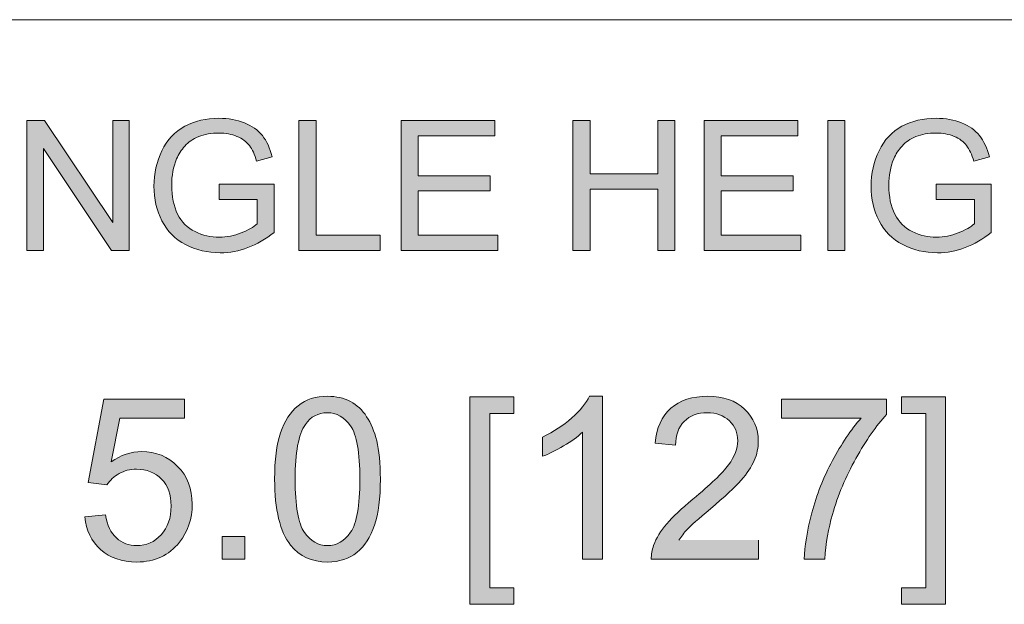
# Model space of a CAD drawing. Units: inches. Extents: x 27 to 1197, y 27 to 765.
# Drawn here: x 844 to 888, y 739 to 765 of the extents above; entities that cross this region are included whole.
import ezdxf

# ---------------------------------------------------------------- set-up
doc = ezdxf.new("R2010")
doc.units = ezdxf.units.IN
doc.header["$MEASUREMENT"] = 0
doc.layers.add('Layer 1', color=7, linetype='Continuous')

msp = doc.modelspace()

# ---------------------------------------------------------------- hatches: boundary and pattern name
at = {"layer": 'Layer 1'}
h = msp.add_hatch(color=7, dxfattribs=at)
h.dxf.hatch_style = 2
edge = h.paths.add_edge_path()
edge.add_spline(control_points=[(884.694, 757.1), (884.694, 757.1), (884.694, 757.771), (884.694, 757.771), (884.694, 757.771), (887.113, 757.775), (887.113, 757.775), (887.113, 757.775), (887.113, 755.655), (887.113, 755.655), (886.742, 755.359), (886.359, 755.136), (885.964, 754.987), (885.569, 754.837), (885.164, 754.763), (884.748, 754.763), (884.187, 754.763), (883.677, 754.883), (883.219, 755.123), (882.76, 755.363), (882.414, 755.711), (882.18, 756.165), (881.947, 756.62), (881.83, 757.128), (881.83, 757.689), (881.83, 758.245), (881.946, 758.764), (882.178, 759.245), (882.411, 759.727), (882.745, 760.085), (883.182, 760.319), (883.618, 760.553), (884.121, 760.67), (884.69, 760.67), (885.103, 760.67), (885.476, 760.603), (885.81, 760.469), (886.144, 760.335), (886.405, 760.149), (886.595, 759.91), (886.785, 759.671), (886.929, 759.359), (887.028, 758.975), (887.028, 758.975), (886.346, 758.788), (886.346, 758.788), (886.26, 759.079), (886.153, 759.307), (886.026, 759.473), (885.899, 759.64), (885.717, 759.773), (885.481, 759.873), (885.244, 759.973), (884.982, 760.023), (884.694, 760.023), (884.348, 760.023), (884.049, 759.97), (883.797, 759.865), (883.545, 759.76), (883.342, 759.622), (883.188, 759.45), (883.033, 759.279), (882.913, 759.09), (882.827, 758.885), (882.682, 758.532), (882.609, 758.149), (882.609, 757.736), (882.609, 757.226), (882.697, 756.8), (882.872, 756.458), (883.047, 756.115), (883.302, 755.86), (883.638, 755.694), (883.973, 755.528), (884.329, 755.444), (884.705, 755.444), (885.033, 755.444), (885.352, 755.507), (885.664, 755.633), (885.975, 755.759), (886.212, 755.894), (886.373, 756.037), (886.373, 756.037), (886.373, 757.1), (886.373, 757.1), (886.373, 757.1), (884.694, 757.1), (884.694, 757.1)], knot_values=[0, 0, 0, 0, 1, 1, 1, 2, 2, 2, 3, 3, 3, 4, 4, 4, 5, 5, 5, 6, 6, 6, 7, 7, 7, 8, 8, 8, 9, 9, 9, 10, 10, 10, 11, 11, 11, 12, 12, 12, 13, 13, 13, 14, 14, 14, 15, 15, 15, 16, 16, 16, 17, 17, 17, 18, 18, 18, 19, 19, 19, 20, 20, 20, 21, 21, 21, 22, 22, 22, 23, 23, 23, 24, 24, 24, 25, 25, 25, 26, 26, 26, 27, 27, 27, 28, 28, 28, 29, 29, 29, 29], degree=3, periodic=1)
edge = h.paths.add_edge_path()
edge.add_spline(control_points=[(853.165, 757.1), (853.165, 757.1), (853.165, 757.771), (853.165, 757.771), (853.165, 757.771), (855.585, 757.775), (855.585, 757.775), (855.585, 757.775), (855.585, 755.655), (855.585, 755.655), (855.213, 755.359), (854.83, 755.136), (854.435, 754.987), (854.041, 754.837), (853.635, 754.763), (853.22, 754.763), (852.659, 754.763), (852.149, 754.883), (851.69, 755.123), (851.232, 755.363), (850.886, 755.711), (850.652, 756.165), (850.418, 756.62), (850.301, 757.128), (850.301, 757.689), (850.301, 758.245), (850.417, 758.764), (850.65, 759.245), (850.882, 759.727), (851.217, 760.085), (851.653, 760.319), (852.09, 760.553), (852.592, 760.67), (853.161, 760.67), (853.574, 760.67), (853.948, 760.603), (854.281, 760.469), (854.615, 760.335), (854.877, 760.149), (855.067, 759.91), (855.256, 759.671), (855.4, 759.359), (855.499, 758.975), (855.499, 758.975), (854.817, 758.788), (854.817, 758.788), (854.732, 759.079), (854.625, 759.307), (854.498, 759.473), (854.37, 759.64), (854.189, 759.773), (853.952, 759.873), (853.716, 759.973), (853.453, 760.023), (853.165, 760.023), (852.82, 760.023), (852.521, 759.97), (852.269, 759.865), (852.017, 759.76), (851.814, 759.622), (851.659, 759.45), (851.505, 759.279), (851.384, 759.09), (851.299, 758.885), (851.153, 758.532), (851.081, 758.149), (851.081, 757.736), (851.081, 757.226), (851.168, 756.8), (851.344, 756.458), (851.519, 756.115), (851.774, 755.86), (852.109, 755.694), (852.444, 755.528), (852.8, 755.444), (853.177, 755.444), (853.504, 755.444), (853.824, 755.507), (854.135, 755.633), (854.447, 755.759), (854.683, 755.894), (854.845, 756.037), (854.845, 756.037), (854.845, 757.1), (854.845, 757.1), (854.845, 757.1), (853.165, 757.1), (853.165, 757.1)], knot_values=[0, 0, 0, 0, 1, 1, 1, 2, 2, 2, 3, 3, 3, 4, 4, 4, 5, 5, 5, 6, 6, 6, 7, 7, 7, 8, 8, 8, 9, 9, 9, 10, 10, 10, 11, 11, 11, 12, 12, 12, 13, 13, 13, 14, 14, 14, 15, 15, 15, 16, 16, 16, 17, 17, 17, 18, 18, 18, 19, 19, 19, 20, 20, 20, 21, 21, 21, 22, 22, 22, 23, 23, 23, 24, 24, 24, 25, 25, 25, 26, 26, 26, 27, 27, 27, 28, 28, 28, 29, 29, 29, 29], degree=3, periodic=1)
edge = h.paths.add_edge_path()
edge.add_spline(control_points=[(966.369, 754.86), (966.369, 754.86), (966.369, 760.572), (966.369, 760.572), (966.369, 760.572), (968.337, 760.572), (968.337, 760.572), (968.781, 760.572), (969.12, 760.545), (969.354, 760.49), (969.681, 760.415), (969.96, 760.279), (970.191, 760.081), (970.493, 759.827), (970.718, 759.501), (970.867, 759.105), (971.017, 758.709), (971.091, 758.256), (971.091, 757.747), (971.091, 757.313), (971.041, 756.929), (970.939, 756.594), (970.838, 756.259), (970.708, 755.982), (970.55, 755.762), (970.391, 755.542), (970.218, 755.37), (970.03, 755.244), (969.841, 755.118), (969.614, 755.022), (969.348, 754.957), (969.081, 754.892), (968.776, 754.86), (968.43, 754.86), (968.43, 754.86), (966.369, 754.86), (966.369, 754.86)], knot_values=[0, 0, 0, 0, 1, 1, 1, 2, 2, 2, 3, 3, 3, 4, 4, 4, 5, 5, 5, 6, 6, 6, 7, 7, 7, 8, 8, 8, 9, 9, 9, 10, 10, 10, 11, 11, 11, 12, 12, 12, 12], degree=3, periodic=1)
h.paths.add_polyline_path([(960.594, 754.86), (960.594, 760.572), (961.369, 760.572), (964.37, 756.087), (964.37, 760.572), (965.094, 760.572), (965.094, 754.86), (964.319, 754.86), (961.319, 759.349), (961.319, 754.86)])
h.paths.add_polyline_path([(954.646, 754.86), (956.84, 760.572), (957.654, 760.572), (959.992, 754.86), (959.131, 754.86), (958.465, 756.59), (956.076, 756.59), (955.449, 754.86)])
h.paths.add_polyline_path([(951.845, 754.86), (951.845, 759.898), (949.963, 759.898), (949.963, 760.572), (954.491, 760.572), (954.491, 759.898), (952.601, 759.898), (952.601, 754.86)])
h.paths.add_polyline_path([(938.366, 754.86), (938.366, 760.572), (939.122, 760.572), (939.122, 755.534), (941.935, 755.534), (941.935, 754.86)])
h.paths.add_polyline_path([(932.442, 754.86), (934.635, 760.572), (935.45, 760.572), (937.788, 754.86), (936.926, 754.86), (936.26, 756.59), (933.872, 756.59), (933.244, 754.86)])
h.paths.add_polyline_path([(929.641, 754.86), (929.641, 759.898), (927.759, 759.898), (927.759, 760.572), (932.287, 760.572), (932.287, 759.898), (930.397, 759.898), (930.397, 754.86)])
h.paths.add_polyline_path([(917.546, 754.86), (917.546, 760.572), (921.677, 760.572), (921.677, 759.898), (918.302, 759.898), (918.302, 758.149), (921.462, 758.149), (921.462, 757.478), (918.302, 757.478), (918.302, 755.534), (921.809, 755.534), (921.809, 754.86)])
edge = h.paths.add_edge_path()
edge.add_spline(control_points=[(911.764, 754.86), (911.764, 754.86), (911.764, 760.572), (911.764, 760.572), (911.764, 760.572), (913.731, 760.572), (913.731, 760.572), (914.176, 760.572), (914.515, 760.545), (914.748, 760.49), (915.076, 760.415), (915.355, 760.279), (915.586, 760.081), (915.887, 759.827), (916.113, 759.501), (916.262, 759.105), (916.412, 758.709), (916.486, 758.256), (916.486, 757.747), (916.486, 757.313), (916.436, 756.929), (916.334, 756.594), (916.233, 756.259), (916.103, 755.982), (915.945, 755.762), (915.786, 755.542), (915.613, 755.37), (915.424, 755.244), (915.236, 755.118), (915.009, 755.022), (914.743, 754.957), (914.476, 754.892), (914.17, 754.86), (913.825, 754.86), (913.825, 754.86), (911.764, 754.86), (911.764, 754.86)], knot_values=[0, 0, 0, 0, 1, 1, 1, 2, 2, 2, 3, 3, 3, 4, 4, 4, 5, 5, 5, 6, 6, 6, 7, 7, 7, 8, 8, 8, 9, 9, 9, 10, 10, 10, 11, 11, 11, 12, 12, 12, 12], degree=3, periodic=1)
h.paths.add_polyline_path([(906.451, 754.86), (906.451, 760.572), (910.581, 760.572), (910.581, 759.898), (907.207, 759.898), (907.207, 758.149), (910.367, 758.149), (910.367, 757.478), (907.207, 757.478), (907.207, 755.534), (910.714, 755.534), (910.714, 754.86)])
edge = h.paths.add_edge_path()
edge.add_spline(control_points=[(901.107, 754.86), (901.107, 754.86), (901.107, 760.572), (901.107, 760.572), (901.107, 760.572), (903.262, 760.572), (903.262, 760.572), (903.641, 760.572), (903.931, 760.554), (904.131, 760.518), (904.411, 760.471), (904.646, 760.382), (904.836, 760.251), (905.026, 760.12), (905.178, 759.936), (905.294, 759.699), (905.409, 759.463), (905.467, 759.203), (905.467, 758.92), (905.467, 758.434), (905.313, 758.023), (905.004, 757.687), (904.694, 757.35), (904.136, 757.182), (903.328, 757.182), (903.328, 757.182), (901.863, 757.182), (901.863, 757.182), (901.863, 757.182), (901.863, 754.86), (901.863, 754.86), (901.863, 754.86), (901.107, 754.86), (901.107, 754.86)], knot_values=[0, 0, 0, 0, 1, 1, 1, 2, 2, 2, 3, 3, 3, 4, 4, 4, 5, 5, 5, 6, 6, 6, 7, 7, 7, 8, 8, 8, 9, 9, 9, 10, 10, 10, 11, 11, 11, 11], degree=3, periodic=1)
h.paths.add_polyline_path([(895.455, 754.86), (895.455, 759.898), (893.573, 759.898), (893.573, 760.572), (898.101, 760.572), (898.101, 759.898), (896.211, 759.898), (896.211, 754.86)])
h.paths.add_polyline_path([(888.258, 754.86), (888.258, 760.572), (889.014, 760.572), (889.014, 758.227), (891.983, 758.227), (891.983, 760.572), (892.739, 760.572), (892.739, 754.86), (891.983, 754.86), (891.983, 757.552), (889.014, 757.552), (889.014, 754.86)])
h.paths.add_polyline_path([(880.681, 754.86), (879.925, 754.86), (879.925, 760.572), (880.681, 760.572)])
h.paths.add_polyline_path([(874.484, 754.86), (874.484, 760.572), (878.614, 760.572), (878.614, 759.898), (875.24, 759.898), (875.24, 758.149), (878.4, 758.149), (878.4, 757.478), (875.24, 757.478), (875.24, 755.534), (878.747, 755.534), (878.747, 754.86)])
h.paths.add_polyline_path([(868.724, 754.86), (868.724, 760.572), (869.48, 760.572), (869.48, 758.227), (872.449, 758.227), (872.449, 760.572), (873.205, 760.572), (873.205, 754.86), (872.449, 754.86), (872.449, 757.552), (869.48, 757.552), (869.48, 754.86)])
h.paths.add_polyline_path([(861.164, 754.86), (861.164, 760.572), (865.294, 760.572), (865.294, 759.898), (861.92, 759.898), (861.92, 758.149), (865.08, 758.149), (865.08, 757.478), (861.92, 757.478), (861.92, 755.534), (865.427, 755.534), (865.427, 754.86)])
h.paths.add_polyline_path([(856.675, 754.86), (856.675, 760.572), (857.431, 760.572), (857.431, 755.534), (860.244, 755.534), (860.244, 754.86)])
h.paths.add_polyline_path([(844.717, 754.86), (844.717, 760.572), (845.493, 760.572), (848.493, 756.087), (848.493, 760.572), (849.218, 760.572), (849.218, 754.86), (848.442, 754.86), (845.442, 759.349), (845.442, 754.86)])
h.paths.add_polyline_path([(843.386, 754.86), (842.63, 754.86), (842.63, 760.572), (843.386, 760.572)])
edge = h.paths.add_edge_path()
edge.add_spline(control_points=[(956.294, 757.206), (956.294, 757.206), (958.231, 757.206), (958.231, 757.206), (958.231, 757.206), (957.635, 758.788), (957.635, 758.788), (957.453, 759.268), (957.318, 759.663), (957.229, 759.972), (957.157, 759.606), (957.054, 759.242), (956.922, 758.881), (956.922, 758.881), (956.294, 757.206), (956.294, 757.206)], knot_values=[0, 0, 0, 0, 1, 1, 1, 2, 2, 2, 3, 3, 3, 4, 4, 4, 5, 5, 5, 5], degree=3, periodic=1)
edge = h.paths.add_edge_path()
edge.add_spline(control_points=[(934.09, 757.206), (934.09, 757.206), (936.026, 757.206), (936.026, 757.206), (936.026, 757.206), (935.43, 758.788), (935.43, 758.788), (935.248, 759.268), (935.113, 759.663), (935.025, 759.972), (934.952, 759.606), (934.85, 759.242), (934.717, 758.881), (934.717, 758.881), (934.09, 757.206), (934.09, 757.206)], knot_values=[0, 0, 0, 0, 1, 1, 1, 2, 2, 2, 3, 3, 3, 4, 4, 4, 5, 5, 5, 5], degree=3, periodic=1)
edge = h.paths.add_edge_path()
edge.add_spline(control_points=[(967.125, 755.534), (967.125, 755.534), (968.344, 755.534), (968.344, 755.534), (968.721, 755.534), (969.017, 755.569), (969.231, 755.639), (969.445, 755.709), (969.616, 755.808), (969.743, 755.935), (969.922, 756.115), (970.062, 756.356), (970.162, 756.658), (970.262, 756.961), (970.312, 757.328), (970.312, 757.759), (970.312, 758.356), (970.214, 758.816), (970.018, 759.136), (969.822, 759.457), (969.583, 759.672), (969.303, 759.781), (969.1, 759.859), (968.774, 759.898), (968.325, 759.898), (968.325, 759.898), (967.125, 759.898), (967.125, 759.898), (967.125, 759.898), (967.125, 755.534), (967.125, 755.534)], knot_values=[0, 0, 0, 0, 1, 1, 1, 2, 2, 2, 3, 3, 3, 4, 4, 4, 5, 5, 5, 6, 6, 6, 7, 7, 7, 8, 8, 8, 9, 9, 9, 10, 10, 10, 10], degree=3, periodic=1)
edge = h.paths.add_edge_path()
edge.add_spline(control_points=[(912.52, 755.534), (912.52, 755.534), (913.739, 755.534), (913.739, 755.534), (914.116, 755.534), (914.411, 755.569), (914.626, 755.639), (914.84, 755.709), (915.011, 755.808), (915.138, 755.935), (915.317, 756.115), (915.457, 756.356), (915.557, 756.658), (915.657, 756.961), (915.707, 757.328), (915.707, 757.759), (915.707, 758.356), (915.609, 758.816), (915.413, 759.136), (915.217, 759.457), (914.978, 759.672), (914.698, 759.781), (914.495, 759.859), (914.169, 759.898), (913.72, 759.898), (913.72, 759.898), (912.52, 759.898), (912.52, 759.898), (912.52, 759.898), (912.52, 755.534), (912.52, 755.534)], knot_values=[0, 0, 0, 0, 1, 1, 1, 2, 2, 2, 3, 3, 3, 4, 4, 4, 5, 5, 5, 6, 6, 6, 7, 7, 7, 8, 8, 8, 9, 9, 9, 10, 10, 10, 10], degree=3, periodic=1)
edge = h.paths.add_edge_path()
edge.add_spline(control_points=[(901.863, 757.856), (901.863, 757.856), (903.34, 757.856), (903.34, 757.856), (903.828, 757.856), (904.175, 757.947), (904.38, 758.129), (904.585, 758.311), (904.688, 758.567), (904.688, 758.897), (904.688, 759.136), (904.628, 759.34), (904.507, 759.51), (904.386, 759.681), (904.227, 759.793), (904.029, 759.848), (903.902, 759.881), (903.667, 759.898), (903.324, 759.898), (903.324, 759.898), (901.863, 759.898), (901.863, 759.898), (901.863, 759.898), (901.863, 757.856), (901.863, 757.856)], knot_values=[0, 0, 0, 0, 1, 1, 1, 2, 2, 2, 3, 3, 3, 4, 4, 4, 5, 5, 5, 6, 6, 6, 7, 7, 7, 8, 8, 8, 8], degree=3, periodic=1)
h.paths.add_polyline_path([(828.742, 758.199), (827.943, 758.199), (827.943, 758.998), (828.742, 758.998)])
h.paths.add_polyline_path([(834.078, 756.574), (831.923, 756.574), (831.923, 757.279), (834.078, 757.279)])
h.paths.add_polyline_path([(828.742, 754.86), (827.943, 754.86), (827.943, 755.659), (828.742, 755.659)])
edge = h.paths.add_edge_path()
edge.add_spline(control_points=[(944.807, 756.695), (944.807, 756.695), (945.52, 756.758), (945.52, 756.758), (945.553, 756.472), (945.632, 756.237), (945.755, 756.054), (945.879, 755.871), (946.07, 755.723), (946.33, 755.61), (946.59, 755.497), (946.882, 755.441), (947.207, 755.441), (947.495, 755.441), (947.75, 755.483), (947.97, 755.569), (948.191, 755.655), (948.356, 755.772), (948.463, 755.922), (948.571, 756.071), (948.625, 756.234), (948.625, 756.411), (948.625, 756.59), (948.573, 756.747), (948.469, 756.88), (948.365, 757.014), (948.194, 757.126), (947.955, 757.217), (947.802, 757.277), (947.463, 757.37), (946.938, 757.496), (946.413, 757.622), (946.046, 757.741), (945.835, 757.852), (945.562, 757.995), (945.359, 758.173), (945.225, 758.384), (945.092, 758.596), (945.025, 758.833), (945.025, 759.095), (945.025, 759.384), (945.107, 759.653), (945.27, 759.904), (945.434, 760.155), (945.673, 760.345), (945.987, 760.475), (946.301, 760.605), (946.651, 760.67), (947.035, 760.67), (947.459, 760.67), (947.832, 760.601), (948.156, 760.465), (948.479, 760.329), (948.728, 760.128), (948.902, 759.863), (949.076, 759.598), (949.169, 759.298), (949.182, 758.963), (949.182, 758.963), (948.458, 758.908), (948.458, 758.908), (948.419, 759.269), (948.287, 759.542), (948.062, 759.727), (947.837, 759.911), (947.505, 760.003), (947.066, 760.003), (946.609, 760.003), (946.276, 759.92), (946.067, 759.752), (945.858, 759.584), (945.753, 759.382), (945.753, 759.146), (945.753, 758.941), (945.827, 758.772), (945.975, 758.64), (946.121, 758.507), (946.501, 758.371), (947.115, 758.232), (947.729, 758.093), (948.151, 757.972), (948.38, 757.868), (948.712, 757.715), (948.958, 757.521), (949.116, 757.286), (949.274, 757.05), (949.354, 756.78), (949.354, 756.473), (949.354, 756.169), (949.267, 755.883), (949.093, 755.614), (948.919, 755.345), (948.669, 755.136), (948.343, 754.987), (948.017, 754.837), (947.65, 754.763), (947.242, 754.763), (946.725, 754.763), (946.292, 754.838), (945.942, 754.989), (945.593, 755.139), (945.319, 755.366), (945.12, 755.669), (944.921, 755.971), (944.817, 756.313), (944.807, 756.695)], knot_values=[0, 0, 0, 0, 1, 1, 1, 2, 2, 2, 3, 3, 3, 4, 4, 4, 5, 5, 5, 6, 6, 6, 7, 7, 7, 8, 8, 8, 9, 9, 9, 10, 10, 10, 11, 11, 11, 12, 12, 12, 13, 13, 13, 14, 14, 14, 15, 15, 15, 16, 16, 16, 17, 17, 17, 18, 18, 18, 19, 19, 19, 20, 20, 20, 21, 21, 21, 22, 22, 22, 23, 23, 23, 24, 24, 24, 25, 25, 25, 26, 26, 26, 27, 27, 27, 28, 28, 28, 29, 29, 29, 30, 30, 30, 31, 31, 31, 32, 32, 32, 33, 33, 33, 34, 34, 34, 35, 35, 35, 35], degree=3, periodic=0)
edge.add_line((944.807, 756.695), (944.807, 756.695))
edge = h.paths.add_edge_path()
edge.add_spline(control_points=[(922.602, 756.695), (922.602, 756.695), (923.315, 756.758), (923.315, 756.758), (923.349, 756.472), (923.427, 756.237), (923.551, 756.054), (923.674, 755.871), (923.866, 755.723), (924.126, 755.61), (924.385, 755.497), (924.678, 755.441), (925.002, 755.441), (925.291, 755.441), (925.545, 755.483), (925.766, 755.569), (925.987, 755.655), (926.151, 755.772), (926.259, 755.922), (926.367, 756.071), (926.421, 756.234), (926.421, 756.411), (926.421, 756.59), (926.369, 756.747), (926.265, 756.88), (926.161, 757.014), (925.989, 757.126), (925.75, 757.217), (925.597, 757.277), (925.258, 757.37), (924.733, 757.496), (924.209, 757.622), (923.841, 757.741), (923.631, 757.852), (923.358, 757.995), (923.155, 758.173), (923.021, 758.384), (922.887, 758.596), (922.82, 758.833), (922.82, 759.095), (922.82, 759.384), (922.902, 759.653), (923.066, 759.904), (923.229, 760.155), (923.468, 760.345), (923.783, 760.475), (924.097, 760.605), (924.446, 760.67), (924.831, 760.67), (925.254, 760.67), (925.628, 760.601), (925.951, 760.465), (926.274, 760.329), (926.523, 760.128), (926.697, 759.863), (926.871, 759.598), (926.965, 759.298), (926.978, 758.963), (926.978, 758.963), (926.253, 758.908), (926.253, 758.908), (926.214, 759.269), (926.082, 759.542), (925.858, 759.727), (925.633, 759.911), (925.301, 760.003), (924.862, 760.003), (924.405, 760.003), (924.072, 759.92), (923.863, 759.752), (923.653, 759.584), (923.549, 759.382), (923.549, 759.146), (923.549, 758.941), (923.623, 758.772), (923.771, 758.64), (923.916, 758.507), (924.296, 758.371), (924.911, 758.232), (925.525, 758.093), (925.947, 757.972), (926.175, 757.868), (926.508, 757.715), (926.753, 757.521), (926.912, 757.286), (927.07, 757.05), (927.149, 756.78), (927.149, 756.473), (927.149, 756.169), (927.062, 755.883), (926.888, 755.614), (926.714, 755.345), (926.464, 755.136), (926.138, 754.987), (925.812, 754.837), (925.445, 754.763), (925.037, 754.763), (924.52, 754.763), (924.087, 754.838), (923.738, 754.989), (923.388, 755.139), (923.114, 755.366), (922.916, 755.669), (922.717, 755.971), (922.612, 756.313), (922.602, 756.695)], knot_values=[0, 0, 0, 0, 1, 1, 1, 2, 2, 2, 3, 3, 3, 4, 4, 4, 5, 5, 5, 6, 6, 6, 7, 7, 7, 8, 8, 8, 9, 9, 9, 10, 10, 10, 11, 11, 11, 12, 12, 12, 13, 13, 13, 14, 14, 14, 15, 15, 15, 16, 16, 16, 17, 17, 17, 18, 18, 18, 19, 19, 19, 20, 20, 20, 21, 21, 21, 22, 22, 22, 23, 23, 23, 24, 24, 24, 25, 25, 25, 26, 26, 26, 27, 27, 27, 28, 28, 28, 29, 29, 29, 30, 30, 30, 31, 31, 31, 32, 32, 32, 33, 33, 33, 34, 34, 34, 35, 35, 35, 35], degree=3, periodic=0)
edge.add_line((922.602, 756.695), (922.602, 756.695))
edge = h.paths.add_edge_path()
edge.add_spline(control_points=[(836.915, 756.695), (836.915, 756.695), (837.629, 756.758), (837.629, 756.758), (837.662, 756.472), (837.741, 756.237), (837.864, 756.054), (837.988, 755.871), (838.179, 755.723), (838.439, 755.61), (838.699, 755.497), (838.991, 755.441), (839.316, 755.441), (839.604, 755.441), (839.859, 755.483), (840.079, 755.569), (840.3, 755.655), (840.465, 755.772), (840.572, 755.922), (840.68, 756.071), (840.734, 756.234), (840.734, 756.411), (840.734, 756.59), (840.682, 756.747), (840.578, 756.88), (840.474, 757.014), (840.303, 757.126), (840.064, 757.217), (839.911, 757.277), (839.572, 757.37), (839.047, 757.496), (838.522, 757.622), (838.155, 757.741), (837.944, 757.852), (837.671, 757.995), (837.468, 758.173), (837.334, 758.384), (837.201, 758.596), (837.134, 758.833), (837.134, 759.095), (837.134, 759.384), (837.216, 759.653), (837.379, 759.904), (837.543, 760.155), (837.782, 760.345), (838.096, 760.475), (838.41, 760.605), (838.76, 760.67), (839.144, 760.67), (839.568, 760.67), (839.941, 760.601), (840.265, 760.465), (840.588, 760.329), (840.837, 760.128), (841.011, 759.863), (841.185, 759.598), (841.278, 759.298), (841.291, 758.963), (841.291, 758.963), (840.566, 758.908), (840.566, 758.908), (840.528, 759.269), (840.396, 759.542), (840.171, 759.727), (839.946, 759.911), (839.614, 760.003), (839.175, 760.003), (838.718, 760.003), (838.385, 759.92), (838.176, 759.752), (837.967, 759.584), (837.862, 759.382), (837.862, 759.146), (837.862, 758.941), (837.936, 758.772), (838.084, 758.64), (838.23, 758.507), (838.61, 758.371), (839.224, 758.232), (839.838, 758.093), (840.26, 757.972), (840.489, 757.868), (840.821, 757.715), (841.067, 757.521), (841.225, 757.286), (841.383, 757.05), (841.463, 756.78), (841.463, 756.473), (841.463, 756.169), (841.376, 755.883), (841.202, 755.614), (841.028, 755.345), (840.778, 755.136), (840.452, 754.987), (840.125, 754.837), (839.759, 754.763), (839.351, 754.763), (838.834, 754.763), (838.401, 754.838), (838.051, 754.989), (837.702, 755.139), (837.428, 755.366), (837.229, 755.669), (837.03, 755.971), (836.926, 756.313), (836.915, 756.695)], knot_values=[0, 0, 0, 0, 1, 1, 1, 2, 2, 2, 3, 3, 3, 4, 4, 4, 5, 5, 5, 6, 6, 6, 7, 7, 7, 8, 8, 8, 9, 9, 9, 10, 10, 10, 11, 11, 11, 12, 12, 12, 13, 13, 13, 14, 14, 14, 15, 15, 15, 16, 16, 16, 17, 17, 17, 18, 18, 18, 19, 19, 19, 20, 20, 20, 21, 21, 21, 22, 22, 22, 23, 23, 23, 24, 24, 24, 25, 25, 25, 26, 26, 26, 27, 27, 27, 28, 28, 28, 29, 29, 29, 30, 30, 30, 31, 31, 31, 32, 32, 32, 33, 33, 33, 34, 34, 34, 35, 35, 35, 35], degree=3, periodic=0)
edge.add_line((836.915, 756.695), (836.915, 756.695))
h = msp.add_hatch(color=7, dxfattribs=at)
h.dxf.hatch_style = 2
edge = h.paths.add_edge_path()
edge.add_spline(control_points=[(870.015, 741.3), (870.015, 741.3), (869.14, 741.3), (869.14, 741.3), (869.14, 741.3), (869.14, 746.878), (869.14, 746.878), (868.929, 746.677), (868.653, 746.476), (868.311, 746.275), (867.969, 746.074), (867.662, 745.923), (867.389, 745.823), (867.389, 745.823), (867.389, 746.669), (867.389, 746.669), (867.879, 746.899), (868.307, 747.178), (868.673, 747.506), (869.04, 747.833), (869.299, 748.151), (869.451, 748.459), (869.451, 748.459), (870.015, 748.459), (870.015, 748.459), (870.015, 748.459), (870.015, 741.3), (870.015, 741.3)], knot_values=[0, 0, 0, 0, 1, 1, 1, 2, 2, 2, 3, 3, 3, 4, 4, 4, 5, 5, 5, 6, 6, 6, 7, 7, 7, 8, 8, 8, 9, 9, 9, 9], degree=3, periodic=1)
h.paths.add_polyline_path([(885.104, 739.321), (883.173, 739.321), (883.173, 740.045), (884.229, 740.045), (884.229, 747.705), (883.173, 747.705), (883.173, 748.43), (885.104, 748.43)])
h.paths.add_polyline_path([(864.19, 739.321), (864.19, 748.43), (866.121, 748.43), (866.121, 747.705), (865.065, 747.705), (865.065, 740.045), (866.121, 740.045), (866.121, 739.321)])
edge = h.paths.add_edge_path()
edge.add_spline(control_points=[(877.896, 747.496), (877.896, 747.496), (877.896, 748.337), (877.896, 748.337), (877.896, 748.337), (882.511, 748.337), (882.511, 748.337), (882.511, 748.337), (882.511, 747.656), (882.511, 747.656), (882.057, 747.173), (881.607, 746.531), (881.161, 745.73), (880.716, 744.93), (880.371, 744.106), (880.128, 743.26), (879.953, 742.663), (879.841, 742.01), (879.792, 741.3), (879.792, 741.3), (878.893, 741.3), (878.893, 741.3), (878.903, 741.861), (879.013, 742.538), (879.223, 743.333), (879.434, 744.127), (879.737, 744.893), (880.13, 745.631), (880.524, 746.368), (880.943, 746.99), (881.388, 747.496), (881.388, 747.496), (877.896, 747.496), (877.896, 747.496)], knot_values=[0, 0, 0, 0, 1, 1, 1, 2, 2, 2, 3, 3, 3, 4, 4, 4, 5, 5, 5, 6, 6, 6, 7, 7, 7, 8, 8, 8, 9, 9, 9, 10, 10, 10, 11, 11, 11, 11], degree=3, periodic=1)
h.paths.add_polyline_path([(854.304, 741.3), (853.307, 741.3), (853.307, 742.297), (854.304, 742.297)])
edge = h.paths.add_edge_path()
edge.add_spline(control_points=[(876.878, 742.141), (876.878, 742.141), (876.878, 741.3), (876.878, 741.3), (876.878, 741.3), (872.166, 741.3), (872.166, 741.3), (872.159, 741.511), (872.193, 741.713), (872.268, 741.908), (872.388, 742.229), (872.58, 742.545), (872.844, 742.856), (873.109, 743.167), (873.49, 743.527), (873.99, 743.936), (874.765, 744.571), (875.288, 745.075), (875.561, 745.446), (875.833, 745.817), (875.969, 746.168), (875.969, 746.499), (875.969, 746.846), (875.845, 747.138), (875.597, 747.377), (875.349, 747.615), (875.026, 747.734), (874.627, 747.734), (874.205, 747.734), (873.868, 747.608), (873.615, 747.355), (873.362, 747.102), (873.234, 746.752), (873.231, 746.304), (873.231, 746.304), (872.331, 746.397), (872.331, 746.397), (872.393, 747.068), (872.625, 747.579), (873.027, 747.931), (873.429, 748.283), (873.969, 748.459), (874.646, 748.459), (875.33, 748.459), (875.872, 748.269), (876.271, 747.89), (876.669, 747.51), (876.869, 747.04), (876.869, 746.479), (876.869, 746.194), (876.81, 745.914), (876.694, 745.638), (876.577, 745.362), (876.383, 745.072), (876.112, 744.768), (875.842, 744.463), (875.392, 744.044), (874.763, 743.513), (874.238, 743.072), (873.9, 742.773), (873.751, 742.616), (873.602, 742.458), (873.479, 742.3), (873.382, 742.141)], knot_values=[0, 0, 0, 0, 1, 1, 1, 2, 2, 2, 3, 3, 3, 4, 4, 4, 5, 5, 5, 6, 6, 6, 7, 7, 7, 8, 8, 8, 9, 9, 9, 10, 10, 10, 11, 11, 11, 12, 12, 12, 13, 13, 13, 14, 14, 14, 15, 15, 15, 16, 16, 16, 17, 17, 17, 18, 18, 18, 19, 19, 19, 20, 20, 20, 21, 21, 21, 21], degree=3, periodic=0)
edge.add_line((873.382, 742.141), (876.878, 742.141))
edge = h.paths.add_edge_path()
edge.add_spline(control_points=[(856.312, 741.918), (855.842, 742.511), (855.607, 743.477), (855.607, 744.816), (855.607, 745.659), (855.693, 746.338), (855.867, 746.851), (856.04, 747.365), (856.298, 747.762), (856.64, 748.041), (856.982, 748.319), (857.413, 748.459), (857.931, 748.459), (858.314, 748.459), (858.65, 748.382), (858.938, 748.228), (859.227, 748.074), (859.465, 747.852), (859.653, 747.561), (859.841, 747.271), (859.989, 746.918), (860.096, 746.501), (860.203, 746.085), (860.256, 745.523), (860.256, 744.816), (860.256, 743.98), (860.17, 743.304), (859.998, 742.791), (859.826, 742.277), (859.57, 741.879), (859.228, 741.599), (858.885, 741.319), (858.453, 741.178), (857.931, 741.178), (857.244, 741.178), (856.704, 741.425), (856.312, 741.918)], knot_values=[0, 0, 0, 0, 1, 1, 1, 2, 2, 2, 3, 3, 3, 4, 4, 4, 5, 5, 5, 6, 6, 6, 7, 7, 7, 8, 8, 8, 9, 9, 9, 10, 10, 10, 11, 11, 11, 12, 12, 12, 12], degree=3, periodic=0)
edge.add_line((856.312, 741.918), (856.312, 741.918))
edge = h.paths.add_edge_path()
edge.add_spline(control_points=[(847.256, 743.167), (847.256, 743.167), (848.176, 743.245), (848.176, 743.245), (848.244, 742.798), (848.402, 742.461), (848.65, 742.236), (848.898, 742.011), (849.197, 741.898), (849.547, 741.898), (849.968, 741.898), (850.325, 742.057), (850.617, 742.375), (850.909, 742.692), (851.055, 743.114), (851.055, 743.639), (851.055, 744.138), (850.914, 744.532), (850.634, 744.821), (850.353, 745.11), (849.986, 745.254), (849.532, 745.254), (849.25, 745.254), (848.996, 745.19), (848.769, 745.062), (848.542, 744.934), (848.364, 744.768), (848.234, 744.563), (848.234, 744.563), (847.412, 744.67), (847.412, 744.67), (847.412, 744.67), (848.103, 748.332), (848.103, 748.332), (848.103, 748.332), (851.648, 748.332), (851.648, 748.332), (851.648, 748.332), (851.648, 747.496), (851.648, 747.496), (851.648, 747.496), (848.803, 747.496), (848.803, 747.496), (848.803, 747.496), (848.419, 745.58), (848.419, 745.58), (848.847, 745.878), (849.296, 746.027), (849.766, 746.027), (850.388, 746.027), (850.914, 745.811), (851.342, 745.38), (851.77, 744.949), (851.984, 744.395), (851.984, 743.717), (851.984, 743.072), (851.795, 742.514), (851.419, 742.044), (850.962, 741.467), (850.338, 741.178), (849.547, 741.178), (848.898, 741.178), (848.369, 741.36), (847.959, 741.723), (847.549, 742.086), (847.315, 742.568), (847.256, 743.167)], knot_values=[0, 0, 0, 0, 1, 1, 1, 2, 2, 2, 3, 3, 3, 4, 4, 4, 5, 5, 5, 6, 6, 6, 7, 7, 7, 8, 8, 8, 9, 9, 9, 10, 10, 10, 11, 11, 11, 12, 12, 12, 13, 13, 13, 14, 14, 14, 15, 15, 15, 16, 16, 16, 17, 17, 17, 18, 18, 18, 19, 19, 19, 20, 20, 20, 21, 21, 21, 22, 22, 22, 22], degree=3, periodic=0)
edge.add_line((847.256, 743.167), (847.256, 743.167))
edge = h.paths.add_edge_path()
edge.add_spline(control_points=[(856.959, 747.223), (856.657, 746.789), (856.507, 745.987), (856.507, 744.816), (856.507, 743.646), (856.643, 742.867), (856.917, 742.479), (857.191, 742.092), (857.529, 741.898), (857.931, 741.898), (858.333, 741.898), (858.671, 742.093), (858.945, 742.482), (859.219, 742.871), (859.356, 743.649), (859.356, 744.816), (859.356, 745.99), (859.219, 746.77), (858.945, 747.155), (858.671, 747.541), (858.33, 747.734), (857.922, 747.734), (857.52, 747.734), (857.199, 747.564), (856.959, 747.223)], knot_values=[0, 0, 0, 0, 1, 1, 1, 2, 2, 2, 3, 3, 3, 4, 4, 4, 5, 5, 5, 6, 6, 6, 7, 7, 7, 8, 8, 8, 8], degree=3, periodic=0)
edge.add_line((856.959, 747.223), (856.959, 747.223))

# ---------------------------------------------------------------- linework, layer by layer
at = {"layer": 'Layer 1', "color": 7, "lineweight": 18}
msp.add_lwpolyline([(27.001, 765), (1197.003, 765)], dxfattribs=at)
at = {"layer": 'Layer 1', "lineweight": 0}
for points in [[(844.717, 754.86), (844.717, 760.572), (845.493, 760.572), (848.493, 756.087), (848.493, 760.572), (849.218, 760.572), (849.218, 754.86), (848.442, 754.86), (845.442, 759.349), (845.442, 754.86), (844.717, 754.86)], [(856.675, 754.86), (856.675, 760.572), (857.431, 760.572), (857.431, 755.534), (860.244, 755.534), (860.244, 754.86), (856.675, 754.86)], [(861.164, 754.86), (861.164, 760.572), (865.294, 760.572), (865.294, 759.898), (861.92, 759.898), (861.92, 758.149), (865.08, 758.149), (865.08, 757.478), (861.92, 757.478), (861.92, 755.534), (865.427, 755.534), (865.427, 754.86), (861.164, 754.86)], [(868.724, 754.86), (868.724, 760.572), (869.48, 760.572), (869.48, 758.227), (872.449, 758.227), (872.449, 760.572), (873.205, 760.572), (873.205, 754.86), (872.449, 754.86), (872.449, 757.552), (869.48, 757.552), (869.48, 754.86), (868.724, 754.86)], [(874.484, 754.86), (874.484, 760.572), (878.614, 760.572), (878.614, 759.898), (875.24, 759.898), (875.24, 758.149), (878.4, 758.149), (878.4, 757.478), (875.24, 757.478), (875.24, 755.534), (878.747, 755.534), (878.747, 754.86), (874.484, 754.86)], [(880.681, 754.86), (879.925, 754.86), (879.925, 760.572), (880.681, 760.572), (880.681, 754.86)], [(864.19, 739.321), (864.19, 748.43), (866.121, 748.43), (866.121, 747.705), (865.065, 747.705), (865.065, 740.045), (866.121, 740.045), (866.121, 739.321), (864.19, 739.321)], [(885.104, 739.321), (883.173, 739.321), (883.173, 740.045), (884.229, 740.045), (884.229, 747.705), (883.173, 747.705), (883.173, 748.43), (885.104, 748.43), (885.104, 739.321)], [(854.304, 741.3), (853.307, 741.3), (853.307, 742.297), (854.304, 742.297), (854.304, 741.3)]]:
    msp.add_lwpolyline(points, dxfattribs=at)
for points, knots in [([(853.165, 757.1), (853.165, 757.1), (853.165, 757.771), (853.165, 757.771), (853.165, 757.771), (855.585, 757.775), (855.585, 757.775), (855.585, 757.775), (855.585, 755.655), (855.585, 755.655), (855.213, 755.359), (854.83, 755.136), (854.435, 754.987), (854.041, 754.837), (853.635, 754.763), (853.22, 754.763), (852.659, 754.763), (852.149, 754.883), (851.69, 755.123), (851.232, 755.363), (850.886, 755.711), (850.652, 756.165), (850.418, 756.62), (850.301, 757.128), (850.301, 757.689), (850.301, 758.245), (850.417, 758.764), (850.65, 759.245), (850.882, 759.727), (851.217, 760.085), (851.653, 760.319), (852.09, 760.553), (852.592, 760.67), (853.161, 760.67), (853.574, 760.67), (853.948, 760.603), (854.281, 760.469), (854.615, 760.335), (854.877, 760.149), (855.067, 759.91), (855.256, 759.671), (855.4, 759.359), (855.499, 758.975), (855.499, 758.975), (854.817, 758.788), (854.817, 758.788), (854.732, 759.079), (854.625, 759.307), (854.498, 759.473), (854.37, 759.64), (854.189, 759.773), (853.952, 759.873), (853.716, 759.973), (853.453, 760.023), (853.165, 760.023), (852.82, 760.023), (852.521, 759.97), (852.269, 759.865), (852.017, 759.76), (851.814, 759.622), (851.659, 759.45), (851.505, 759.279), (851.384, 759.09), (851.299, 758.885), (851.153, 758.532), (851.081, 758.149), (851.081, 757.736), (851.081, 757.226), (851.168, 756.8), (851.344, 756.458), (851.519, 756.115), (851.774, 755.86), (852.109, 755.694), (852.444, 755.528), (852.8, 755.444), (853.177, 755.444), (853.504, 755.444), (853.824, 755.507), (854.135, 755.633), (854.447, 755.759), (854.683, 755.894), (854.845, 756.037), (854.845, 756.037), (854.845, 757.1), (854.845, 757.1), (854.845, 757.1), (853.165, 757.1), (853.165, 757.1)], [0, 0, 0, 0, 1, 1, 1, 2, 2, 2, 3, 3, 3, 4, 4, 4, 5, 5, 5, 6, 6, 6, 7, 7, 7, 8, 8, 8, 9, 9, 9, 10, 10, 10, 11, 11, 11, 12, 12, 12, 13, 13, 13, 14, 14, 14, 15, 15, 15, 16, 16, 16, 17, 17, 17, 18, 18, 18, 19, 19, 19, 20, 20, 20, 21, 21, 21, 22, 22, 22, 23, 23, 23, 24, 24, 24, 25, 25, 25, 26, 26, 26, 27, 27, 27, 28, 28, 28, 29, 29, 29, 29]), ([(884.694, 757.1), (884.694, 757.1), (884.694, 757.771), (884.694, 757.771), (884.694, 757.771), (887.113, 757.775), (887.113, 757.775), (887.113, 757.775), (887.113, 755.655), (887.113, 755.655), (886.742, 755.359), (886.359, 755.136), (885.964, 754.987), (885.569, 754.837), (885.164, 754.763), (884.748, 754.763), (884.187, 754.763), (883.677, 754.883), (883.219, 755.123), (882.76, 755.363), (882.414, 755.711), (882.18, 756.165), (881.947, 756.62), (881.83, 757.128), (881.83, 757.689), (881.83, 758.245), (881.946, 758.764), (882.178, 759.245), (882.411, 759.727), (882.745, 760.085), (883.182, 760.319), (883.618, 760.553), (884.121, 760.67), (884.69, 760.67), (885.103, 760.67), (885.476, 760.603), (885.81, 760.469), (886.144, 760.335), (886.405, 760.149), (886.595, 759.91), (886.785, 759.671), (886.929, 759.359), (887.028, 758.975), (887.028, 758.975), (886.346, 758.788), (886.346, 758.788), (886.26, 759.079), (886.153, 759.307), (886.026, 759.473), (885.899, 759.64), (885.717, 759.773), (885.481, 759.873), (885.244, 759.973), (884.982, 760.023), (884.694, 760.023), (884.348, 760.023), (884.049, 759.97), (883.797, 759.865), (883.545, 759.76), (883.342, 759.622), (883.188, 759.45), (883.033, 759.279), (882.913, 759.09), (882.827, 758.885), (882.682, 758.532), (882.609, 758.149), (882.609, 757.736), (882.609, 757.226), (882.697, 756.8), (882.872, 756.458), (883.047, 756.115), (883.302, 755.86), (883.638, 755.694), (883.973, 755.528), (884.329, 755.444), (884.705, 755.444), (885.033, 755.444), (885.352, 755.507), (885.664, 755.633), (885.975, 755.759), (886.212, 755.894), (886.373, 756.037), (886.373, 756.037), (886.373, 757.1), (886.373, 757.1), (886.373, 757.1), (884.694, 757.1), (884.694, 757.1)], [0, 0, 0, 0, 1, 1, 1, 2, 2, 2, 3, 3, 3, 4, 4, 4, 5, 5, 5, 6, 6, 6, 7, 7, 7, 8, 8, 8, 9, 9, 9, 10, 10, 10, 11, 11, 11, 12, 12, 12, 13, 13, 13, 14, 14, 14, 15, 15, 15, 16, 16, 16, 17, 17, 17, 18, 18, 18, 19, 19, 19, 20, 20, 20, 21, 21, 21, 22, 22, 22, 23, 23, 23, 24, 24, 24, 25, 25, 25, 26, 26, 26, 27, 27, 27, 28, 28, 28, 29, 29, 29, 29]), ([(856.312, 741.918), (855.842, 742.511), (855.607, 743.477), (855.607, 744.816), (855.607, 745.659), (855.693, 746.338), (855.867, 746.851), (856.04, 747.365), (856.298, 747.762), (856.64, 748.041), (856.982, 748.319), (857.413, 748.459), (857.931, 748.459), (858.314, 748.459), (858.65, 748.382), (858.938, 748.228), (859.227, 748.074), (859.465, 747.852), (859.653, 747.561), (859.841, 747.271), (859.989, 746.918), (860.096, 746.501), (860.203, 746.085), (860.256, 745.523), (860.256, 744.816), (860.256, 743.98), (860.17, 743.304), (859.998, 742.791), (859.826, 742.277), (859.57, 741.879), (859.228, 741.599), (858.885, 741.319), (858.453, 741.178), (857.931, 741.178), (857.244, 741.178), (856.704, 741.425), (856.312, 741.918)], [0, 0, 0, 0, 1, 1, 1, 2, 2, 2, 3, 3, 3, 4, 4, 4, 5, 5, 5, 6, 6, 6, 7, 7, 7, 8, 8, 8, 9, 9, 9, 10, 10, 10, 11, 11, 11, 12, 12, 12, 12]), ([(870.015, 741.3), (870.015, 741.3), (869.14, 741.3), (869.14, 741.3), (869.14, 741.3), (869.14, 746.878), (869.14, 746.878), (868.929, 746.677), (868.653, 746.476), (868.311, 746.275), (867.969, 746.074), (867.662, 745.923), (867.389, 745.823), (867.389, 745.823), (867.389, 746.669), (867.389, 746.669), (867.879, 746.899), (868.307, 747.178), (868.673, 747.506), (869.04, 747.833), (869.299, 748.151), (869.451, 748.459), (869.451, 748.459), (870.015, 748.459), (870.015, 748.459), (870.015, 748.459), (870.015, 741.3), (870.015, 741.3)], [0, 0, 0, 0, 1, 1, 1, 2, 2, 2, 3, 3, 3, 4, 4, 4, 5, 5, 5, 6, 6, 6, 7, 7, 7, 8, 8, 8, 9, 9, 9, 9]), ([(876.878, 742.141), (876.878, 742.141), (876.878, 741.3), (876.878, 741.3), (876.878, 741.3), (872.166, 741.3), (872.166, 741.3), (872.159, 741.511), (872.193, 741.713), (872.268, 741.908), (872.388, 742.229), (872.58, 742.545), (872.844, 742.856), (873.109, 743.167), (873.49, 743.527), (873.99, 743.936), (874.765, 744.571), (875.288, 745.075), (875.561, 745.446), (875.833, 745.817), (875.969, 746.168), (875.969, 746.499), (875.969, 746.846), (875.845, 747.138), (875.597, 747.377), (875.349, 747.615), (875.026, 747.734), (874.627, 747.734), (874.205, 747.734), (873.868, 747.608), (873.615, 747.355), (873.362, 747.102), (873.234, 746.752), (873.231, 746.304), (873.231, 746.304), (872.331, 746.397), (872.331, 746.397), (872.393, 747.068), (872.625, 747.579), (873.027, 747.931), (873.429, 748.283), (873.969, 748.459), (874.646, 748.459), (875.33, 748.459), (875.872, 748.269), (876.271, 747.89), (876.669, 747.51), (876.869, 747.04), (876.869, 746.479), (876.869, 746.194), (876.81, 745.914), (876.694, 745.638), (876.577, 745.362), (876.383, 745.072), (876.112, 744.768), (875.842, 744.463), (875.392, 744.044), (874.763, 743.513), (874.238, 743.072), (873.9, 742.773), (873.751, 742.616), (873.602, 742.458), (873.479, 742.3), (873.382, 742.141)], [0, 0, 0, 0, 1, 1, 1, 2, 2, 2, 3, 3, 3, 4, 4, 4, 5, 5, 5, 6, 6, 6, 7, 7, 7, 8, 8, 8, 9, 9, 9, 10, 10, 10, 11, 11, 11, 12, 12, 12, 13, 13, 13, 14, 14, 14, 15, 15, 15, 16, 16, 16, 17, 17, 17, 18, 18, 18, 19, 19, 19, 20, 20, 20, 21, 21, 21, 21]), ([(847.256, 743.167), (847.256, 743.167), (848.176, 743.245), (848.176, 743.245), (848.244, 742.798), (848.402, 742.461), (848.65, 742.236), (848.898, 742.011), (849.197, 741.898), (849.547, 741.898), (849.968, 741.898), (850.325, 742.057), (850.617, 742.375), (850.909, 742.692), (851.055, 743.114), (851.055, 743.639), (851.055, 744.138), (850.914, 744.532), (850.634, 744.821), (850.353, 745.11), (849.986, 745.254), (849.532, 745.254), (849.25, 745.254), (848.996, 745.19), (848.769, 745.062), (848.542, 744.934), (848.364, 744.768), (848.234, 744.563), (848.234, 744.563), (847.412, 744.67), (847.412, 744.67), (847.412, 744.67), (848.103, 748.332), (848.103, 748.332), (848.103, 748.332), (851.648, 748.332), (851.648, 748.332), (851.648, 748.332), (851.648, 747.496), (851.648, 747.496), (851.648, 747.496), (848.803, 747.496), (848.803, 747.496), (848.803, 747.496), (848.419, 745.58), (848.419, 745.58), (848.847, 745.878), (849.296, 746.027), (849.766, 746.027), (850.388, 746.027), (850.914, 745.811), (851.342, 745.38), (851.77, 744.949), (851.984, 744.395), (851.984, 743.717), (851.984, 743.072), (851.795, 742.514), (851.419, 742.044), (850.962, 741.467), (850.338, 741.178), (849.547, 741.178), (848.898, 741.178), (848.369, 741.36), (847.959, 741.723), (847.549, 742.086), (847.315, 742.568), (847.256, 743.167)], [0, 0, 0, 0, 1, 1, 1, 2, 2, 2, 3, 3, 3, 4, 4, 4, 5, 5, 5, 6, 6, 6, 7, 7, 7, 8, 8, 8, 9, 9, 9, 10, 10, 10, 11, 11, 11, 12, 12, 12, 13, 13, 13, 14, 14, 14, 15, 15, 15, 16, 16, 16, 17, 17, 17, 18, 18, 18, 19, 19, 19, 20, 20, 20, 21, 21, 21, 22, 22, 22, 22]), ([(877.896, 747.496), (877.896, 747.496), (877.896, 748.337), (877.896, 748.337), (877.896, 748.337), (882.511, 748.337), (882.511, 748.337), (882.511, 748.337), (882.511, 747.656), (882.511, 747.656), (882.057, 747.173), (881.607, 746.531), (881.161, 745.73), (880.716, 744.93), (880.371, 744.106), (880.128, 743.26), (879.953, 742.663), (879.841, 742.01), (879.792, 741.3), (879.792, 741.3), (878.893, 741.3), (878.893, 741.3), (878.903, 741.861), (879.013, 742.538), (879.223, 743.333), (879.434, 744.127), (879.737, 744.893), (880.13, 745.631), (880.524, 746.368), (880.943, 746.99), (881.388, 747.496), (881.388, 747.496), (877.896, 747.496), (877.896, 747.496)], [0, 0, 0, 0, 1, 1, 1, 2, 2, 2, 3, 3, 3, 4, 4, 4, 5, 5, 5, 6, 6, 6, 7, 7, 7, 8, 8, 8, 9, 9, 9, 10, 10, 10, 11, 11, 11, 11]), ([(856.959, 747.223), (856.657, 746.789), (856.507, 745.987), (856.507, 744.816), (856.507, 743.646), (856.643, 742.867), (856.917, 742.479), (857.191, 742.092), (857.529, 741.898), (857.931, 741.898), (858.333, 741.898), (858.671, 742.093), (858.945, 742.482), (859.219, 742.871), (859.356, 743.649), (859.356, 744.816), (859.356, 745.99), (859.219, 746.77), (858.945, 747.155), (858.671, 747.541), (858.33, 747.734), (857.922, 747.734), (857.52, 747.734), (857.199, 747.564), (856.959, 747.223)], [0, 0, 0, 0, 1, 1, 1, 2, 2, 2, 3, 3, 3, 4, 4, 4, 5, 5, 5, 6, 6, 6, 7, 7, 7, 8, 8, 8, 8])]:
    msp.add_open_spline(points, degree=3, knots=knots, dxfattribs=at)

doc.saveas('drawing.dxf')
